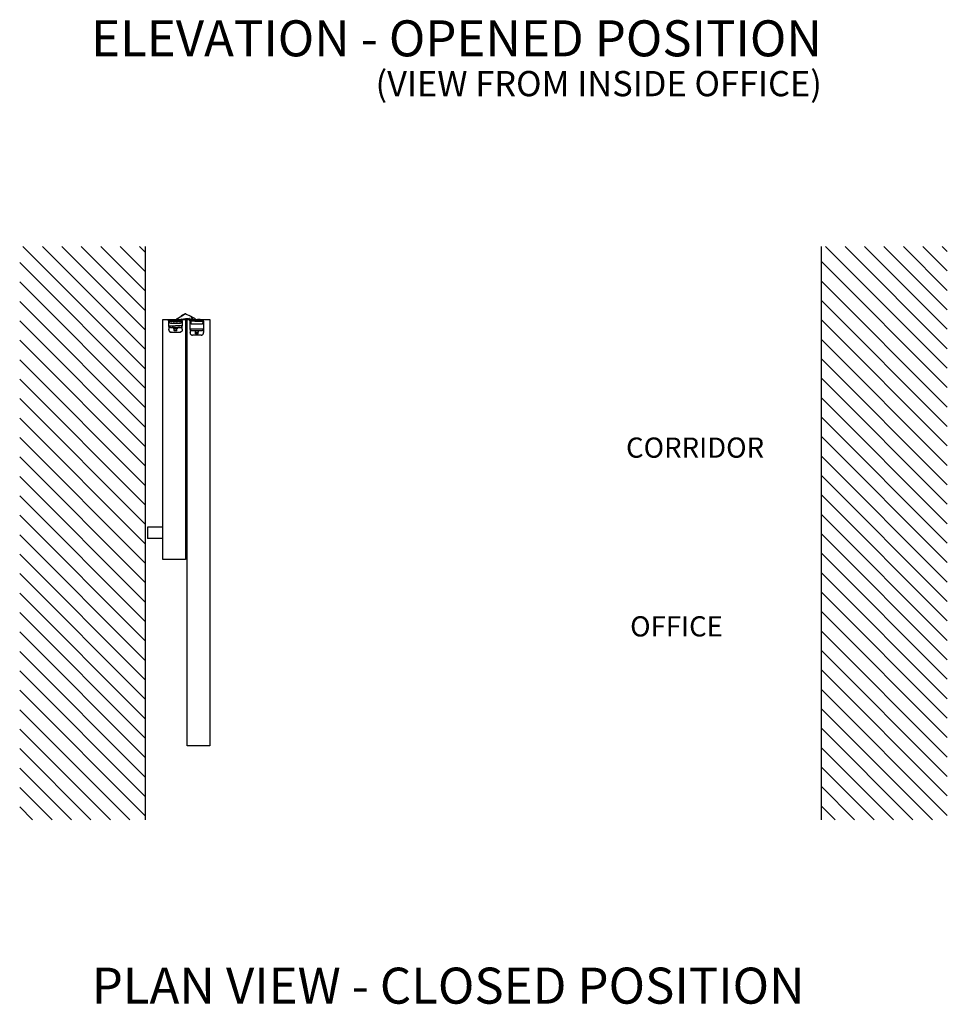
# Model space of a CAD drawing. Extents: x -25294 to 6301, y -27364 to 6675.
# Drawn here: x 2535 to 4168, y -6136 to -4404 of the extents above; entities that cross this region are included whole.
import ezdxf

# ---------------------------------------------------------------- set-up
doc = ezdxf.new("R2010")
doc.units = 0
doc.linetypes.add('SOLID', pattern=[0])
for name, color, linetype in [('c_black', 1, 'Continuous'), ('c_grey hard', 251, 'Continuous'), ('DIBUIX', 7, 'SOLID'), ('PORTA_TIPO_35MM_', 7, 'Continuous'), ('Text', 7, 'Continuous')]:
    doc.layers.add(name, color=color, linetype=linetype)
doc.styles.get("Standard").update_dxf_attribs({"font": 'arial.ttf'})

msp = doc.modelspace()

# ---------------------------------------------------------------- hatches: boundary and pattern name
at = {"layer": 'c_black'}
h = msp.add_hatch(dxfattribs=at)
h.set_pattern_fill('ANSI31', color=252, scale=7.620015, angle=90, style=0)
h.set_pattern_definition([(135, (-19211.453, -20754.902), (-17.107422, -17.107422), [])])
h.paths.add_polyline_path([(2535.4, -5811.9), (2757.1, -5811.9), (2757.1, -4802.8), (2535.4, -4802.8)])
h = msp.add_hatch(dxfattribs=at)
h.set_pattern_fill('ANSI31', color=252, scale=7.620015, angle=90, style=0)
h.set_pattern_definition([(135, (-16909.419, -20754.902), (-17.107422, -17.107422), [])])
h.paths.add_polyline_path([(3946.2, -5811.9), (4167.9, -5811.9), (4167.9, -4802.8), (3946.2, -4802.8)])

# ---------------------------------------------------------------- linework, layer by layer
at = {"color": 7, "linetype": 'Continuous'}
for p, q in [((2813.2, -4929.5), (2825.2, -4922.2)), ((2820.9, -4930.9), (2816.9, -4932.2)), ((2819.2, -4925.7), (2819, -4925.9)), ((2820.5, -4931.6), (2820.6, -4931.4)), ((2820.5, -4931.7), (2820.5, -4931.6)), ((2820.6, -4931.4), (2820.8, -4931.2)), ((2820.8, -4931.2), (2821, -4931)), ((2820.9, -4930.9), (2821.8, -4930.7)), ((2820.9, -4930.9), (2821.8, -4930.7)), ((2821, -4931), (2821.1, -4931)), ((2821.1, -4931), (2821.3, -4930.8)), ((2821.7, -4924), (2821.8, -4923.9)), ((2825.4, -4922.1), (2821.8, -4923.9)), ((2822, -4923.8), (2821.8, -4923.9)), ((2822, -4923.8), (2821.8, -4923.9)), ((2822.2, -4930.7), (2821.8, -4930.7)), ((2821.8, -4930.7), (2822.2, -4930.7)), ((2822.1, -4923.8), (2822, -4923.8)), ((2822, -4923.8), (2822, -4923.9)), ((2822.3, -4923.8), (2822.1, -4923.8)), ((2822.2, -4930.7), (2834.3, -4929.9)), ((2822.2, -4930.7), (2823.6, -4930.6)), ((2822.4, -4923.8), (2822.3, -4923.8)), ((2822.4, -4923.8), (2822.4, -4923.8)), ((2822.4, -4923.8), (2822.4, -4923.8)), ((2827.1, -4930.4), (2823.6, -4930.6)), ((2823.6, -4930.6), (2823.6, -4930.6)), ((2823.6, -4930.6), (2823.6, -4930.6)), ((2823.6, -4930.6), (2823.6, -4930.6)), ((2825.2, -4922.2), (2825.3, -4922.1)), ((2825.3, -4922.1), (2825.2, -4922.2)), ((2825.3, -4922.1), (2826.6, -4921.7)), ((2826.6, -4921.7), (2825.3, -4922.1)), ((2825.4, -4922), (2825.4, -4922.1)), ((2825.5, -4922), (2825.4, -4922.1)), ((2826.2, -4921.8), (2825.5, -4922)), ((2826, -4921.9), (2825.5, -4922)), ((2826.4, -4921.7), (2826.2, -4921.7)), ((2827.9, -4921.8), (2826.6, -4921.7)), ((2827.9, -4921.8), (2826.6, -4921.7)), ((2826.8, -4921.7), (2826.7, -4921.7)), ((2827.3, -4921.7), (2826.8, -4921.7)), ((2827.5, -4921.7), (2827.1, -4921.7)), ((2832.6, -4930), (2827.1, -4930.4)), ((2827.8, -4921.8), (2827.6, -4921.7)), ((2828.5, -4922), (2827.9, -4921.8)), ((2828.5, -4922), (2827.9, -4921.8)), ((2828.2, -4921.9), (2828.1, -4921.8)), ((2828.1, -4921.8), (2828.1, -4921.8)), ((2828.5, -4922), (2833.8, -4924.4)), ((2832.6, -4930), (2833.5, -4930)), ((2833.5, -4930), (2834.6, -4930.4)), ((2835.3, -4930.8), (2834.6, -4930.4)), ((2835.3, -4931.7), (2835.3, -4930.9)), ((2836.1, -4931.6), (2835.6, -4931.6)), ((2842.3, -4928.9), (2835.8, -4925.6)), ((2841.6, -4931.6), (2836.1, -4931.6)), ((2840, -4931), (2840.3, -4931.6)), ((2841.6, -4931.6), (2842.1, -4931.6)), ((2842.2, -4931.6), (2842.2, -4931.6)), ((2842.2, -4931.6), (2843.1, -4931.6)), ((2843.1, -4931.6), (2848.1, -4931.6)), ((2845, -4931), (2845.5, -4931.6)), ((2853.1, -4931.6), (2848.1, -4931.6)), ((2853.1, -4931.6), (2856.9, -4931.6)), ((2857.2, -4931.7), (2856.9, -4931.6)), ((2857.3, -4931.7), (2857.2, -4931.7)), ((2857.3, -4931.7), (2857.3, -4931.7)), ((2857.5, -4931.8), (2857.3, -4931.7))]:
    msp.add_line(p, q, dxfattribs=at)
at = {"color": 1, "linetype": 'Continuous'}
for p, q in [((2823.6, -4930.6), (2823.6, -4930.6)), ((2825.4, -4922.1), (2825.4, -4922.1))]:
    msp.add_line(p, q, dxfattribs=at)
at = {"color": 7, "linetype": 'Continuous'}
for centre, radius, start, end in [((2817.2, -4936.1), 7.8, 121.2282, 146.3265), ((2827.3, -4934.6), 12, 117.4014, 131.8566), ((2827, -4925.2), 3.5, 102.8249, 104.1652), ((2827, -4925.2), 3.5, 80.3245, 81.6648), ((2828.8, -4935.3), 12, 21.4014, 65.4014), ((2834.3, -4930.9), 1, 358.0014, 93.7014), ((2838.2, -4936.9), 9, 40.7553, 63.4014)]:
    msp.add_arc(centre, radius, start, end, dxfattribs=at)
at = {"layer": 'c_grey hard'}
for p, q in [((2797.6, -4932.9), (2797.6, -4933.1)), ((2797.6, -4932.9), (2797.7, -4932.9)), ((2797.6, -4934), (2797.6, -4933.1)), ((2797.6, -4933.1), (2797.6, -4933.2)), ((2797.6, -4933.1), (2797.6, -4933.3)), ((2797.6, -4933.1), (2797.6, -4933.1)), ((2797.6, -4934), (2797.6, -4933.2)), ((2797.6, -4933.2), (2797.6, -4933.2)), ((2797.6, -4933.3), (2797.6, -4933.7)), ((2797.6, -4933.8), (2797.6, -4933.7)), ((2797.6, -4933.8), (2797.6, -4934)), ((2797.6, -4934), (2797.6, -4934.1)), ((2797.6, -4934), (2797.7, -4934)), ((2797.6, -4934), (2797.6, -4934.1)), ((2797.6, -4934), (2797.6, -4935)), ((2797.6, -4935), (2797.7, -4935)), ((2803.9, -4935), (2797.6, -4935)), ((2797.7, -4932.9), (2797.7, -4932.9)), ((2797.7, -4934), (2797.9, -4934)), ((2797.7, -4934), (2797.7, -4934)), ((2797.7, -4934), (2797.7, -4934)), ((2797.7, -4935), (2797.7, -4935.1)), ((2797.7, -4935), (2797.7, -4935)), ((2797.7, -4935), (2797.7, -4935)), ((2797.7, -4935), (2797.7, -4935)), ((2797.7, -4935), (2797.7, -4935)), ((2797.7, -4935), (2797.7, -4935.1)), ((2797.7, -4935.1), (2797.8, -4935.1)), ((2797.7, -4935.1), (2797.8, -4935.1)), ((2797.8, -4935.1), (2797.8, -4935.2)), ((2797.8, -4935.1), (2797.8, -4935.1)), ((2797.8, -4935.1), (2797.8, -4935.1)), ((2797.8, -4935.1), (2797.8, -4935.1)), ((2797.8, -4935.1), (2797.8, -4935.2)), ((2797.8, -4935.1), (2797.8, -4935.1)), ((2797.8, -4935.2), (2797.8, -4935.2)), ((2797.8, -4935.2), (2797.8, -4935.2)), ((2797.8, -4935.2), (2797.8, -4935.2)), ((2797.8, -4935.2), (2797.8, -4935.2)), ((2797.8, -4942.6), (2797.8, -4935.2)), ((2797.9, -4934), (2805.5, -4934)), ((2798.2, -4932.5), (2821, -4932.5)), ((2798.2, -4932.5), (2799.6, -4932.5)), ((2798.2, -4935), (2798.5, -4935.3)), ((2798.3, -4937.1), (2798.7, -4936.6)), ((2798.6, -4937.3), (2798.3, -4937.1)), ((2798.5, -4935.3), (2798.7, -4935.5)), ((2798.6, -4937.3), (2799, -4936.9)), ((2798.7, -4935.5), (2798.8, -4935.7)), ((2798.8, -4936.4), (2798.7, -4936.6)), ((2798.9, -4935.2), (2798.8, -4935)), ((2798.8, -4935.7), (2798.8, -4935.8)), ((2798.8, -4935.8), (2798.9, -4935.9)), ((2798.9, -4936.2), (2798.8, -4936.3)), ((2798.8, -4936.3), (2798.8, -4936.4)), ((2798.8, -4936.4), (2798.8, -4936.4)), ((2798.9, -4935.2), (2798.9, -4935.2)), ((2798.9, -4935.2), (2798.9, -4935.9)), ((2798.9, -4935.9), (2798.9, -4936.2)), ((2799.1, -4936.7), (2799, -4936.9)), ((2799.6, -4932.5), (2800.3, -4932.5)), ((2799.6, -4932.5), (2799.6, -4932.5)), ((2799.6, -4932.5), (2799.6, -4932.5)), ((2799.6, -4932.5), (2799.6, -4932.5)), ((2799.7, -4932.5), (2799.7, -4932.5)), ((2799.7, -4932.5), (2802, -4932.5)), ((2799.9, -4932.5), (2800, -4932.4)), ((2799.9, -4932.5), (2799.9, -4932.5)), ((2799.9, -4932.5), (2799.9, -4932.5)), ((2800, -4932.4), (2800, -4932.4)), ((2800, -4932.4), (2800, -4932.4)), ((2800.1, -4932.3), (2800.1, -4932.3)), ((2800.2, -4932.3), (2800.1, -4932.3)), ((2800.1, -4932.3), (2800.1, -4932.3)), ((2800.2, -4932.3), (2800.2, -4932.3)), ((2800.2, -4932.3), (2800.2, -4932.3)), ((2800.3, -4932.3), (2800.2, -4932.3)), ((2800.4, -4932.2), (2800.3, -4932.2)), ((2800.3, -4932.5), (2800.3, -4932.5)), ((2800.3, -4932.5), (2802.4, -4932.5)), ((2802, -4932.2), (2800.4, -4932.2)), ((2802, -4932.5), (2802, -4932.2)), ((2806.1, -4932.2), (2802, -4932.2)), ((2802, -4932.5), (2802, -4932.5)), ((2802, -4932.5), (2802.1, -4932.5)), ((2802, -4932.5), (2802, -4932.5)), ((2802.1, -4932.5), (2802.1, -4932.5)), ((2802.1, -4932.5), (2802.4, -4932.5)), ((2802.4, -4932.5), (2802.4, -4932.5)), ((2802.4, -4932.5), (2802.4, -4932.5)), ((2804.6, -4935), (2803.9, -4935)), ((2804.5, -4935), (2804.6, -4935)), ((2804.6, -4935), (2804.5, -4935)), ((2804.6, -4935), (2804.6, -4935)), ((2804.6, -4935), (2804.6, -4935)), ((2806.2, -4935), (2804.6, -4935)), ((2804.6, -4935), (2804.6, -4935)), ((2805.5, -4935), (2804.6, -4935)), ((2805.5, -4934), (2806.2, -4934)), ((2806.1, -4932.2), (2811.1, -4932.2)), ((2806.1, -4932.5), (2806.1, -4932.2)), ((2806.1, -4932.5), (2806.1, -4932.5)), ((2806.2, -4934), (2806.1, -4934)), ((2806.2, -4934), (2806.1, -4934)), ((2806.2, -4934), (2806.2, -4934)), ((2806.3, -4934), (2806.2, -4934)), ((2806.2, -4934), (2806.2, -4934)), ((2806.3, -4934), (2806.2, -4934)), ((2806.3, -4935), (2806.2, -4935)), ((2806.3, -4934), (2806.3, -4935)), ((2806.3, -4934), (2806.9, -4934)), ((2806.3, -4935), (2806.6, -4935)), ((2806.6, -4935), (2806.8, -4935)), ((2807.7, -4935), (2806.8, -4935)), ((2806.8, -4935), (2806.9, -4935)), ((2806.8, -4935), (2806.8, -4935)), ((2806.9, -4934), (2807.6, -4934)), ((2806.9, -4935), (2807.7, -4935)), ((2807.6, -4934), (2807.8, -4934)), ((2807.7, -4935), (2808.8, -4935)), ((2807.7, -4935), (2808.8, -4935)), ((2807.8, -4934), (2808.1, -4934)), ((2808.1, -4934), (2808.8, -4934)), ((2808.8, -4934), (2809.6, -4934)), ((2809.6, -4935), (2808.8, -4935)), ((2808.8, -4935), (2809.6, -4935)), ((2810.2, -4934), (2809.6, -4934)), ((2809.6, -4935), (2809.9, -4935)), ((2809.9, -4935), (2809.6, -4935)), ((2811, -4935), (2809.9, -4935)), ((2811, -4935), (2809.9, -4935)), ((2810.2, -4934), (2810.3, -4934)), ((2810.2, -4934), (2810.2, -4934)), ((2810.3, -4934), (2810.2, -4934)), ((2810.3, -4934), (2810.3, -4934)), ((2811, -4934), (2810.3, -4934)), ((2810.7, -4931.8), (2810.5, -4932.2)), ((2812.1, -4934), (2811, -4934)), ((2811, -4935), (2811.6, -4935)), ((2811.6, -4935), (2811, -4935)), ((2811.1, -4932.5), (2811.1, -4932.2)), ((2814.2, -4932.2), (2811.1, -4932.2)), ((2811.1, -4932.5), (2811.1, -4932.5)), ((2812.2, -4935), (2811.6, -4935)), ((2812.3, -4934), (2812.1, -4934)), ((2812.3, -4935), (2812.2, -4935)), ((2812.3, -4934), (2812.7, -4934)), ((2812.3, -4935), (2812.7, -4935)), ((2812.4, -4935), (2812.3, -4935)), ((2812.4, -4935), (2812.4, -4935)), ((2812.4, -4935), (2812.4, -4935)), ((2812.7, -4935), (2812.4, -4935)), ((2812.7, -4934), (2821.1, -4934)), ((2813, -4935), (2812.7, -4935)), ((2813, -4935), (2813, -4934)), ((2813.1, -4935), (2813, -4935)), ((2813.1, -4935), (2813, -4935)), ((2813.2, -4935), (2813.1, -4935)), ((2814.6, -4935), (2813.1, -4935)), ((2813.5, -4935), (2813.2, -4935)), ((2813.9, -4935), (2813.5, -4935)), ((2813.9, -4935), (2813.5, -4935)), ((2814.3, -4935), (2813.9, -4935)), ((2814.3, -4935), (2813.9, -4935)), ((2815.4, -4932.2), (2814.2, -4932.2)), ((2814.3, -4935), (2814.6, -4935)), ((2814.3, -4935), (2814.3, -4935)), ((2814.6, -4935), (2814.3, -4935)), ((2814.6, -4932.5), (2814.6, -4932.5)), ((2814.6, -4935), (2814.6, -4935)), ((2815.4, -4935), (2814.6, -4935)), ((2814.8, -4932.5), (2814.7, -4932.5)), ((2815.4, -4932.2), (2815.4, -4932.2)), ((2815.4, -4932.2), (2819.6, -4932.2)), ((2815.4, -4932.5), (2819.6, -4932.5)), ((2821.6, -4935), (2815.4, -4935)), ((2818.2, -4932.2), (2818.5, -4932.1)), ((2819.6, -4932.2), (2819.2, -4932.1)), ((2819.8, -4932.2), (2819.6, -4932.2)), ((2819.8, -4932.3), (2819.8, -4932.2)), ((2820, -4932.3), (2819.8, -4932.3)), ((2820.1, -4932.4), (2820, -4932.3)), ((2820.3, -4932.5), (2820.1, -4932.4)), ((2820.3, -4936.9), (2820.2, -4936.7)), ((2820.4, -4932.5), (2820.3, -4932.5)), ((2820.3, -4935.2), (2820.3, -4935.9)), ((2820.3, -4936.9), (2820.7, -4937.3)), ((2820.4, -4932.3), (2820.5, -4931.7)), ((2820.4, -4932.3), (2820.4, -4932.2)), ((2820.4, -4932.5), (2820.4, -4932.3)), ((2820.4, -4932.5), (2821, -4932.5)), ((2820.4, -4932.5), (2820.4, -4932.5)), ((2820.4, -4935.2), (2820.5, -4935)), ((2820.4, -4935.1), (2820.4, -4935.1)), ((2820.5, -4935.8), (2820.4, -4935.9)), ((2820.4, -4935.9), (2820.4, -4936.2)), ((2820.4, -4936.2), (2820.5, -4936.3)), ((2820.5, -4935.1), (2820.5, -4935.1)), ((2820.6, -4935.5), (2820.5, -4935.7)), ((2820.5, -4935.7), (2820.5, -4935.8)), ((2820.5, -4936.3), (2820.5, -4936.4)), ((2820.5, -4936.4), (2820.6, -4936.6)), ((2820.5, -4936.4), (2820.5, -4936.4)), ((2820.8, -4935.3), (2820.6, -4935.5)), ((2820.6, -4936.6), (2821, -4937.1)), ((2820.7, -4937.3), (2821, -4937.1)), ((2821.1, -4935), (2820.8, -4935.3)), ((2821.1, -4934), (2821.2, -4934)), ((2821.3, -4934), (2821.2, -4934)), ((2821.3, -4934), (2821.6, -4934)), ((2821.3, -4934), (2821.3, -4934)), ((2821.4, -4935.2), (2821.4, -4935.2)), ((2821.4, -4935.2), (2821.4, -4942.6)), ((2821.5, -4935.1), (2821.6, -4935.1)), ((2821.5, -4935.1), (2821.5, -4935.1)), ((2821.5, -4935.1), (2821.5, -4935.1)), ((2821.5, -4935.2), (2821.5, -4935.1)), ((2821.5, -4935.1), (2821.5, -4935.1)), ((2821.5, -4935.1), (2821.5, -4935.1)), ((2821.5, -4935.1), (2821.5, -4935.1)), ((2821.5, -4935.1), (2821.5, -4935.1)), ((2821.6, -4935.1), (2821.5, -4935.1)), ((2821.5, -4935.2), (2821.5, -4935.2)), ((2821.4, -4935.2), (2821.5, -4935.2)), ((2821.5, -4935.2), (2821.4, -4935.2)), ((2821.6, -4933.1), (2821.6, -4932.5)), ((2821.6, -4934), (2821.6, -4933.1)), ((2821.6, -4934), (2821.6, -4933.2)), ((2821.6, -4934), (2821.6, -4934)), ((2821.6, -4934), (2821.6, -4934)), ((2821.6, -4934), (2821.6, -4934.1)), ((2821.6, -4934), (2821.6, -4935)), ((2821.6, -4934), (2821.6, -4934)), ((2821.6, -4934), (2821.6, -4934)), ((2821.6, -4934.1), (2821.6, -4934.2)), ((2821.6, -4934.2), (2821.6, -4935)), ((2821.6, -4935), (2821.6, -4935)), ((2821.6, -4935), (2821.6, -4935)), ((2821.6, -4935.1), (2821.6, -4935)), ((2821.6, -4935), (2821.6, -4935)), ((2821.6, -4935), (2821.6, -4935)), ((2821.6, -4935.1), (2821.6, -4935.1)), ((2821.6, -4935.1), (2821.6, -4935.1)), ((2821.6, -4935.1), (2821.6, -4935.1)), ((2821.6, -4935.1), (2821.6, -4935.1)), ((2835.1, -4932.1), (2835.1, -4931.6)), ((2835.1, -4932.1), (2835.1, -4932.7)), ((2835.1, -4933.6), (2835.1, -4932.7)), ((2859.1, -4933.6), (2835.1, -4933.6)), ((2835.1, -4933.6), (2835.1, -4934.6)), ((2835.1, -4934.6), (2835.2, -4934.6)), ((2843.7, -4934.6), (2835.1, -4934.6)), ((2835.1, -4934.6), (2835.1, -4939.6)), ((2835.2, -4934.6), (2835.2, -4934.7)), ((2835.2, -4934.7), (2835.3, -4934.7)), ((2835.3, -4934.7), (2835.3, -4934.8)), ((2835.3, -4934.7), (2835.3, -4934.7)), ((2835.3, -4934.8), (2835.3, -4934.8)), ((2835.3, -4941.1), (2835.3, -4934.8)), ((2858.5, -4932.1), (2835.7, -4932.1)), ((2835.7, -4934.6), (2835.9, -4934.9)), ((2835.7, -4936.7), (2836.2, -4936.2)), ((2836, -4936.9), (2835.7, -4936.7)), ((2835.9, -4934.9), (2836.1, -4935.1)), ((2836, -4936.9), (2836.3, -4936.6)), ((2836.1, -4935.1), (2836.3, -4935.3)), ((2836.4, -4934.8), (2836.2, -4934.6)), ((2836.3, -4936), (2836.2, -4936.2)), ((2836.3, -4935.3), (2836.3, -4935.5)), ((2836.3, -4935.3), (2836.3, -4935.3)), ((2836.3, -4935.5), (2836.3, -4935.8)), ((2836.3, -4935.8), (2836.3, -4935.9)), ((2836.3, -4935.9), (2836.3, -4936)), ((2836.3, -4936), (2836.3, -4936)), ((2836.3, -4936.6), (2836.4, -4936.5)), ((2836.4, -4934.8), (2836.4, -4934.8)), ((2836.4, -4934.8), (2836.4, -4937.5)), ((2836.4, -4937.7), (2836.4, -4937.8)), ((2843.7, -4934.6), (2843.7, -4933.6)), ((2843.7, -4934.6), (2850.5, -4934.6)), ((2848.1, -4931.6), (2848.1, -4932.1)), ((2850.5, -4934.6), (2850.5, -4933.6)), ((2850.5, -4934.6), (2859.1, -4934.6)), ((2853.1, -4931.6), (2853.1, -4932.1)), ((2857.6, -4931.9), (2857.5, -4931.8)), ((2857.7, -4932.1), (2857.6, -4931.9)), ((2857.7, -4932.1), (2857.6, -4931.9)), ((2857.8, -4932.1), (2857.7, -4932.1)), ((2857.8, -4934.8), (2857.9, -4934.6)), ((2857.8, -4934.8), (2857.8, -4937.5)), ((2857.8, -4936.5), (2857.9, -4936.6)), ((2857.8, -4937.8), (2857.8, -4937.7)), ((2857.9, -4934.6), (2857.9, -4934.6)), ((2858, -4934.6), (2857.9, -4934.7)), ((2857.9, -4934.7), (2857.9, -4934.7)), ((2858.1, -4935.1), (2857.9, -4935.3)), ((2857.9, -4935.3), (2857.9, -4935.5)), ((2857.9, -4935.3), (2857.9, -4935.3)), ((2857.9, -4935.5), (2857.9, -4935.8)), ((2857.9, -4935.8), (2857.9, -4935.9)), ((2857.9, -4935.9), (2857.9, -4936)), ((2857.9, -4936), (2858, -4936.2)), ((2857.9, -4936), (2857.9, -4936)), ((2857.9, -4936.6), (2858.2, -4936.9)), ((2858, -4936.2), (2858.5, -4936.7)), ((2858.3, -4934.9), (2858.1, -4935.1)), ((2858.2, -4936.9), (2858.5, -4936.7)), ((2858.5, -4934.6), (2858.3, -4934.9)), ((2858.9, -4934.8), (2858.9, -4948.4)), ((2859, -4932.5), (2859.1, -4932.5)), ((2859.1, -4932.5), (2859.1, -4932.5)), ((2859.1, -4932.5), (2859.1, -4932.5)), ((2859.1, -4932.7), (2859.1, -4932.5)), ((2859.1, -4933.6), (2859.1, -4932.7)), ((2859.1, -4932.7), (2859.1, -4932.7)), ((2859.1, -4933.6), (2859.1, -4933.7)), ((2859.1, -4934.6), (2859.1, -4933.6)), ((2797.8, -4942.6), (2797.9, -4942.6)), ((2797.9, -4943), (2797.8, -4942.6)), ((2797.8, -4942.6), (2797.8, -4948.5)), ((2797.8, -4949.7), (2797.8, -4948.5)), ((2797.8, -4949.7), (2797.9, -4950.5)), ((2797.9, -4942.5), (2797.9, -4942.5)), ((2797.9, -4942.6), (2797.9, -4942.5)), ((2797.9, -4942.5), (2809.6, -4942.5)), ((2797.9, -4942.8), (2797.9, -4942.5)), ((2797.9, -4942.6), (2797.9, -4942.6)), ((2797.9, -4943), (2797.9, -4942.8)), ((2797.9, -4943.1), (2797.9, -4943)), ((2797.9, -4943), (2797.9, -4943)), ((2797.9, -4943.1), (2797.9, -4943)), ((2798, -4943.4), (2797.9, -4943.1)), ((2798, -4943.5), (2797.9, -4943.1)), ((2797.9, -4950.5), (2798, -4950.6)), ((2797.9, -4950.5), (2797.9, -4950.5)), ((2798, -4943.4), (2798, -4943.4)), ((2798.1, -4943.6), (2798, -4943.4)), ((2798, -4943.6), (2798, -4943.5)), ((2798.1, -4943.7), (2798, -4943.6)), ((2798, -4950.6), (2798.2, -4951.3)), ((2798.3, -4944), (2798.1, -4943.6)), ((2798.3, -4944.1), (2798.1, -4943.7)), ((2798.2, -4951.3), (2798.2, -4951.5)), ((2798.2, -4951.3), (2798.2, -4951.3)), ((2798.2, -4951.5), (2798.5, -4952)), ((2798.3, -4944.1), (2798.3, -4944)), ((2798.4, -4944.2), (2798.3, -4944.1)), ((2798.3, -4944.2), (2798.3, -4944.1)), ((2798.3, -4944.2), (2798.3, -4944.2)), ((2798.7, -4944.6), (2798.3, -4944.2)), ((2798.6, -4944.5), (2798.4, -4944.2)), ((2798.5, -4952), (2798.6, -4952)), ((2798.8, -4944.7), (2798.6, -4944.5)), ((2798.6, -4952), (2798.7, -4952.3)), ((2798.7, -4944.7), (2798.7, -4944.6)), ((2799.1, -4945), (2798.7, -4944.7)), ((2798.7, -4952.3), (2799, -4952.6)), ((2799, -4944.9), (2798.8, -4944.7)), ((2799.2, -4945.1), (2799, -4944.9)), ((2799, -4952.6), (2799.1, -4952.6)), ((2799.2, -4945.1), (2799.1, -4945)), ((2799.1, -4952.6), (2799.7, -4953.1)), ((2799.3, -4945.1), (2799.2, -4945.1)), ((2799.3, -4945.1), (2799.2, -4945.1)), ((2799.6, -4945.2), (2799.3, -4945.1)), ((2799.7, -4945.3), (2799.3, -4945.1)), ((2799.8, -4945.3), (2799.6, -4945.2)), ((2799.7, -4945.4), (2799.7, -4945.3)), ((2800, -4945.4), (2799.7, -4945.4)), ((2799.7, -4953.1), (2799.8, -4953.2)), ((2799.7, -4953.1), (2799.7, -4953.1)), ((2800, -4945.4), (2799.8, -4945.3)), ((2799.8, -4953.2), (2800.3, -4953.4)), ((2800.1, -4945.4), (2800, -4945.4)), ((2800.2, -4945.5), (2800, -4945.4)), ((2800.3, -4945.5), (2800.1, -4945.4)), ((2800.3, -4945.5), (2800.2, -4945.5)), ((2800.4, -4945.5), (2800.3, -4945.5)), ((2800.4, -4945.5), (2800.3, -4945.5)), ((2800.3, -4953.4), (2800.5, -4953.5)), ((2800.7, -4945.5), (2800.4, -4945.5)), ((2800.8, -4945.6), (2800.4, -4945.5)), ((2800.5, -4953.5), (2800.6, -4953.5)), ((2800.7, -4937.7), (2800.6, -4937.7)), ((2800.6, -4953.5), (2801, -4953.7)), ((2800.7, -4937.7), (2800.7, -4937.7)), ((2800.7, -4937.7), (2800.8, -4937.7)), ((2800.7, -4937.7), (2800.7, -4937.7)), ((2800.7, -4937.7), (2800.7, -4937.7)), ((2800.7, -4937.7), (2800.8, -4937.8)), ((2800.7, -4937.7), (2800.8, -4937.7)), ((2800.9, -4945.5), (2800.7, -4945.5)), ((2800.8, -4937.7), (2801.5, -4937.7)), ((2800.8, -4937.7), (2801.5, -4937.7)), ((2800.8, -4945.6), (2800.9, -4945.5)), ((2800.9, -4945.5), (2800.9, -4945.5)), ((2800.9, -4945.5), (2802.3, -4945.5)), ((2801.2, -4953.7), (2801, -4953.7)), ((2801, -4953.7), (2801.2, -4953.7)), ((2801, -4953.7), (2801, -4953.7)), ((2801.2, -4953.7), (2801.2, -4953.7)), ((2801.2, -4953.7), (2801.2, -4953.7)), ((2801.2, -4953.7), (2801.2, -4953.7)), ((2801.2, -4953.7), (2801.2, -4953.7)), ((2801.3, -4953.7), (2801.2, -4953.7)), ((2801.2, -4953.7), (2801.2, -4953.7)), ((2801.2, -4953.7), (2801.2, -4953.7)), ((2801.2, -4953.7), (2801.2, -4953.7)), ((2801.2, -4953.7), (2801.3, -4953.7)), ((2801.3, -4953.7), (2801.3, -4953.7)), ((2801.3, -4953.7), (2801.3, -4953.7)), ((2801.3, -4953.7), (2801.3, -4953.7)), ((2801.3, -4953.7), (2801.3, -4953.7)), ((2801.5, -4953.7), (2801.3, -4953.7)), ((2801.3, -4953.7), (2801.4, -4953.7)), ((2801.3, -4953.7), (2801.3, -4953.7)), ((2801.3, -4953.7), (2801.3, -4953.7)), ((2801.4, -4953.7), (2801.5, -4953.7)), ((2801.5, -4937.7), (2801.9, -4937.7)), ((2801.5, -4953.7), (2801.5, -4953.7)), ((2801.6, -4953.7), (2801.5, -4953.7)), ((2801.5, -4953.7), (2801.6, -4953.7)), ((2801.5, -4953.7), (2801.5, -4953.7)), ((2801.6, -4953.7), (2801.6, -4953.7)), ((2801.7, -4953.7), (2801.6, -4953.7)), ((2801.6, -4953.7), (2801.7, -4953.7)), ((2801.6, -4953.7), (2801.6, -4953.7)), ((2801.6, -4953.7), (2801.6, -4953.7)), ((2801.6, -4953.7), (2801.6, -4953.7)), ((2801.7, -4953.7), (2801.7, -4953.7)), ((2801.7, -4953.7), (2801.7, -4953.7)), ((2801.8, -4953.7), (2801.7, -4953.7)), ((2801.7, -4953.7), (2801.8, -4953.7)), ((2801.7, -4953.7), (2801.7, -4953.7)), ((2801.7, -4953.7), (2801.7, -4953.7)), ((2801.7, -4953.7), (2801.7, -4953.7)), ((2801.7, -4953.7), (2801.7, -4953.7)), ((2801.7, -4953.7), (2801.7, -4953.7)), ((2801.8, -4953.7), (2801.8, -4953.7)), ((2801.8, -4953.7), (2801.8, -4953.7)), ((2801.8, -4953.7), (2801.8, -4953.7)), ((2801.8, -4953.7), (2801.8, -4953.7)), ((2801.8, -4953.7), (2801.8, -4953.7)), ((2802.2, -4953.7), (2801.8, -4953.7)), ((2801.8, -4953.7), (2817.4, -4953.7)), ((2803, -4937.7), (2801.9, -4937.7)), ((2801.9, -4937.7), (2803, -4937.7)), ((2802.3, -4945.5), (2803.6, -4945.5)), ((2802.3, -4945.5), (2803.6, -4945.5)), ((2803, -4937.7), (2804.4, -4937.7)), ((2805.2, -4945.5), (2803.6, -4945.5)), ((2803.6, -4945.5), (2805.2, -4945.5)), ((2804.4, -4937.7), (2805.2, -4937.7)), ((2804.4, -4937.7), (2805.2, -4937.7)), ((2805.2, -4937.7), (2806, -4937.7)), ((2805.2, -4937.7), (2806, -4937.7)), ((2805.2, -4945.5), (2806.2, -4945.5)), ((2805.2, -4945.5), (2806.2, -4945.5)), ((2805.5, -4937.7), (2806.8, -4937.7)), ((2806.9, -4937.7), (2806, -4937.7)), ((2806, -4937.7), (2806.9, -4937.7)), ((2807.1, -4945.5), (2806.2, -4945.5)), ((2806.2, -4945.5), (2807.1, -4945.5)), ((2806.5, -4945.5), (2806.5, -4945.6)), ((2806.5, -4945.6), (2806.6, -4945.6)), ((2806.6, -4945.6), (2806.6, -4945.7)), ((2806.6, -4945.6), (2806.6, -4945.6)), ((2806.6, -4945.6), (2806.6, -4945.6)), ((2806.6, -4945.7), (2806.6, -4945.7)), ((2806.6, -4945.7), (2806.6, -4945.7)), ((2806.6, -4948), (2806.6, -4945.7)), ((2812.6, -4948), (2806.6, -4948)), ((2806.9, -4937.7), (2812.4, -4937.7)), ((2807.1, -4945.5), (2812.2, -4945.5)), ((2807.1, -4951), (2807.1, -4948)), ((2807.6, -4951.5), (2807.1, -4951)), ((2812.1, -4951), (2807.1, -4951)), ((2810.4, -4951.5), (2807.6, -4951.5)), ((2821.4, -4942.5), (2809.6, -4942.5)), ((2811.6, -4951.5), (2810.4, -4951.5)), ((2812.5, -4937.7), (2811.1, -4937.7)), ((2812.1, -4951), (2811.6, -4951.5)), ((2812.1, -4951), (2812.1, -4948)), ((2812.2, -4945.5), (2813.1, -4945.5)), ((2812.2, -4945.5), (2813.1, -4945.5)), ((2812.4, -4937.7), (2813.3, -4937.7)), ((2812.4, -4937.7), (2813.3, -4937.7)), ((2812.7, -4945.7), (2812.6, -4945.7)), ((2812.6, -4945.7), (2812.6, -4948)), ((2812.7, -4945.6), (2812.7, -4945.7)), ((2812.7, -4945.6), (2812.7, -4945.6)), ((2812.7, -4945.6), (2812.7, -4945.6)), ((2812.8, -4945.6), (2812.7, -4945.6)), ((2812.7, -4945.7), (2812.7, -4945.7)), ((2812.8, -4945.5), (2812.8, -4945.6)), ((2812.8, -4945.5), (2812.8, -4945.5)), ((2813.1, -4945.5), (2814, -4945.5)), ((2813.1, -4945.5), (2814, -4945.5)), ((2814.1, -4937.7), (2813.3, -4937.7)), ((2813.3, -4937.7), (2814.1, -4937.7)), ((2814.9, -4945.5), (2814, -4945.5)), ((2814, -4945.5), (2814.9, -4945.5)), ((2814.1, -4937.7), (2814.9, -4937.7)), ((2814.1, -4937.7), (2814.9, -4937.7)), ((2814.9, -4937.7), (2816.3, -4937.7)), ((2815.7, -4945.5), (2814.9, -4945.5)), ((2814.9, -4945.5), (2815.7, -4945.5)), ((2817, -4945.5), (2815.7, -4945.5)), ((2815.7, -4945.5), (2817, -4945.5)), ((2817.4, -4937.7), (2816.3, -4937.7)), ((2816.3, -4937.7), (2817.4, -4937.7)), ((2817, -4945.5), (2818.4, -4945.5)), ((2817.4, -4937.7), (2817.8, -4937.7)), ((2817.4, -4953.7), (2817.5, -4953.7)), ((2817.4, -4953.7), (2817.4, -4953.7)), ((2817.5, -4953.7), (2817.6, -4953.7)), ((2817.5, -4953.7), (2817.5, -4953.7)), ((2817.6, -4953.7), (2817.7, -4953.7)), ((2817.6, -4953.7), (2817.6, -4953.7)), ((2817.6, -4953.7), (2817.6, -4953.7)), ((2817.7, -4953.7), (2817.6, -4953.7)), ((2817.7, -4953.7), (2817.8, -4953.7)), ((2817.7, -4953.7), (2817.7, -4953.7)), ((2817.7, -4953.7), (2817.7, -4953.7)), ((2817.8, -4953.7), (2817.7, -4953.7)), ((2818.1, -4937.7), (2817.8, -4937.7)), ((2817.8, -4937.7), (2818.5, -4937.7)), ((2817.8, -4953.7), (2817.9, -4953.7)), ((2817.8, -4953.7), (2817.8, -4953.7)), ((2817.8, -4953.7), (2817.8, -4953.7)), ((2817.8, -4953.7), (2817.8, -4953.7)), ((2817.9, -4953.7), (2817.8, -4953.7)), ((2817.9, -4953.7), (2818.1, -4953.7)), ((2817.9, -4953.7), (2817.9, -4953.7)), ((2818, -4953.7), (2817.9, -4953.7)), ((2818.1, -4953.7), (2818, -4953.7)), ((2818, -4953.7), (2818, -4953.7)), ((2818.4, -4937.7), (2818.1, -4937.7)), ((2818.1, -4953.7), (2818.1, -4953.7)), ((2818.1, -4953.7), (2818.1, -4953.7)), ((2818.1, -4953.7), (2818.2, -4953.7)), ((2818.1, -4953.7), (2818.1, -4953.7)), ((2818.1, -4953.7), (2818.1, -4953.7)), ((2818.2, -4953.7), (2818.1, -4953.7)), ((2818.1, -4953.7), (2818.1, -4953.7)), ((2818.2, -4953.7), (2818.3, -4953.7)), ((2818.3, -4953.7), (2818.2, -4953.7)), ((2818.3, -4953.7), (2818.6, -4953.6)), ((2818.3, -4953.7), (2818.3, -4953.7)), ((2818.3, -4953.7), (2818.3, -4953.7)), ((2818.6, -4953.6), (2818.3, -4953.7)), ((2818.5, -4937.7), (2818.4, -4937.7)), ((2818.4, -4945.5), (2818.4, -4945.5)), ((2818.4, -4945.6), (2818.4, -4945.5)), ((2818.4, -4945.6), (2818.9, -4945.5)), ((2818.4, -4945.5), (2818.6, -4945.5)), ((2818.5, -4937.7), (2818.5, -4937.7)), ((2818.5, -4937.7), (2818.5, -4937.8)), ((2818.6, -4937.7), (2818.7, -4937.7)), ((2818.6, -4937.7), (2818.6, -4937.7)), ((2818.6, -4945.5), (2818.9, -4945.5)), ((2818.7, -4953.5), (2818.6, -4953.6)), ((2818.8, -4953.5), (2818.7, -4953.5)), ((2819, -4953.4), (2818.8, -4953.5)), ((2818.9, -4945.5), (2819, -4945.5)), ((2818.9, -4945.5), (2819, -4945.5)), ((2819, -4945.5), (2819.2, -4945.4)), ((2819, -4945.5), (2819.1, -4945.5)), ((2819.5, -4953.2), (2819, -4953.4)), ((2819.1, -4945.5), (2819.3, -4945.4)), ((2819.2, -4945.4), (2819.3, -4945.4)), ((2819.3, -4945.4), (2819.5, -4945.3)), ((2819.3, -4945.4), (2819.6, -4945.4)), ((2819.5, -4945.3), (2819.7, -4945.2)), ((2819.6, -4953.1), (2819.5, -4953.2)), ((2819.6, -4945.3), (2820, -4945.1)), ((2819.6, -4945.4), (2819.6, -4945.3)), ((2820.2, -4952.6), (2819.6, -4953.1)), ((2819.6, -4953.1), (2819.6, -4953.1)), ((2819.7, -4945.2), (2820, -4945.1)), ((2820, -4945.1), (2820.1, -4945.1)), ((2820, -4945.1), (2820.1, -4945.1)), ((2820.1, -4945.1), (2820.3, -4944.9)), ((2820.1, -4945.1), (2820.2, -4945)), ((2820.2, -4945), (2820.6, -4944.7)), ((2820.3, -4952.6), (2820.2, -4952.6)), ((2820.3, -4944.9), (2820.5, -4944.7)), ((2820.6, -4952.3), (2820.3, -4952.6)), ((2820.5, -4944.7), (2820.7, -4944.5)), ((2820.6, -4944.6), (2821, -4944.2)), ((2820.6, -4944.7), (2820.6, -4944.6)), ((2820.7, -4952), (2820.6, -4952.3)), ((2820.7, -4944.5), (2820.9, -4944.2)), ((2820.8, -4952), (2820.7, -4952)), ((2821.1, -4951.5), (2820.8, -4952)), ((2820.9, -4944.2), (2821, -4944.1)), ((2821, -4944), (2821.2, -4943.6)), ((2821, -4944.1), (2821.2, -4943.7)), ((2821, -4944.1), (2821, -4944)), ((2821, -4944.2), (2821, -4944.1)), ((2821, -4944.2), (2821, -4944.2)), ((2821.3, -4950.6), (2821.1, -4951.3)), ((2821.1, -4951.3), (2821.1, -4951.5)), ((2821.1, -4951.3), (2821.1, -4951.3)), ((2821.2, -4943.6), (2821.3, -4943.4)), ((2821.2, -4943.7), (2821.3, -4943.6)), ((2821.3, -4943.5), (2821.4, -4943.1)), ((2821.3, -4943.4), (2821.4, -4943.1)), ((2821.3, -4943.4), (2821.3, -4943.4)), ((2821.3, -4943.6), (2821.3, -4943.5)), ((2821.4, -4950.5), (2821.3, -4950.6)), ((2821.4, -4942.4), (2821.4, -4941.7)), ((2821.4, -4942.6), (2821.4, -4942.4)), ((2821.4, -4942.6), (2821.4, -4942.5)), ((2821.4, -4942.8), (2821.4, -4942.5)), ((2821.4, -4942.6), (2821.4, -4942.6)), ((2821.4, -4943), (2821.4, -4942.6)), ((2821.4, -4948.5), (2821.4, -4942.6)), ((2821.4, -4943), (2821.4, -4942.8)), ((2821.4, -4943), (2821.4, -4943)), ((2821.4, -4943.1), (2821.4, -4943)), ((2821.4, -4943.1), (2821.4, -4943)), ((2821.4, -4948.5), (2821.4, -4949.7)), ((2821.4, -4949.7), (2821.4, -4950.5)), ((2821.4, -4949.7), (2821.4, -4949.7)), ((2821.4, -4949.7), (2821.4, -4949.7)), ((2821.4, -4950.5), (2821.4, -4950.5)), ((2835.2, -4939.6), (2835.1, -4939.6)), ((2835.1, -4939.6), (2835.1, -4939.9)), ((2835.1, -4939.9), (2835.2, -4940)), ((2835.3, -4939.6), (2835.2, -4939.6)), ((2835.2, -4940), (2835.2, -4940.1)), ((2835.2, -4940), (2835.3, -4940.2)), ((2835.2, -4940.1), (2835.3, -4940.3)), ((2835.3, -4941.6), (2835.3, -4941.1)), ((2835.3, -4941.9), (2835.3, -4941.6)), ((2835.3, -4942.6), (2835.3, -4941.9)), ((2835.3, -4942.7), (2835.3, -4942.6)), ((2835.3, -4948.4), (2835.3, -4942.7)), ((2835.3, -4948.3), (2835.3, -4948.4)), ((2835.4, -4948.3), (2835.3, -4948.3)), ((2835.3, -4948.4), (2835.3, -4954.2)), ((2835.3, -4954.9), (2835.3, -4954.2)), ((2835.3, -4954.9), (2835.5, -4956.1)), ((2835.4, -4948.2), (2835.4, -4948.3)), ((2835.6, -4949.1), (2835.4, -4948.2)), ((2847.1, -4948.2), (2835.4, -4948.2)), ((2835.7, -4949.3), (2835.6, -4949.1)), ((2835.9, -4949.9), (2835.7, -4949.3)), ((2836.3, -4950.4), (2835.9, -4949.9)), ((2836.8, -4950.7), (2836.3, -4950.4)), ((2836.4, -4937.8), (2836.5, -4938)), ((2836.5, -4938), (2836.5, -4938.2)), ((2836.5, -4938.2), (2836.5, -4938.2)), ((2836.5, -4938.2), (2836.6, -4938.4)), ((2837.3, -4951), (2836.8, -4950.7)), ((2836.9, -4938.8), (2836.9, -4938.8)), ((2837.6, -4951.1), (2837.3, -4951)), ((2837.9, -4951.2), (2837.6, -4951.1)), ((2838.4, -4951.2), (2837.9, -4951.2)), ((2838.2, -4939.3), (2856, -4939.3)), ((2855.8, -4951.2), (2838.4, -4951.2)), ((2844, -4951.3), (2843.9, -4951.2)), ((2844.1, -4951.4), (2844, -4951.3)), ((2844.1, -4951.4), (2844.1, -4953.7)), ((2844.1, -4953.7), (2845.9, -4953.7)), ((2844.6, -4956.3), (2844.6, -4953.7)), ((2845.9, -4953.7), (2850.1, -4953.7)), ((2858.7, -4948.2), (2847.1, -4948.2)), ((2849.6, -4956.3), (2849.6, -4953.7)), ((2850.1, -4951.3), (2850.3, -4951.2)), ((2850.1, -4951.4), (2850.1, -4951.3)), ((2850.1, -4953.7), (2850.1, -4951.4)), ((2856.3, -4951.2), (2855.8, -4951.2)), ((2856.6, -4951.1), (2856.3, -4951.2)), ((2856.9, -4951), (2856.6, -4951.1)), ((2857.4, -4950.7), (2856.9, -4951)), ((2857.9, -4950.4), (2857.4, -4950.7)), ((2857.7, -4938.2), (2857.7, -4938)), ((2857.7, -4938.2), (2857.7, -4938.2)), ((2858.3, -4949.9), (2857.9, -4950.4)), ((2858.5, -4949.3), (2858.3, -4949.9)), ((2858.6, -4949.1), (2858.5, -4949.3)), ((2858.7, -4948.2), (2858.6, -4949.1)), ((2858.8, -4948.3), (2858.7, -4948.2)), ((2858.7, -4956.1), (2858.9, -4954.9)), ((2858.9, -4948.3), (2858.8, -4948.3)), ((2858.9, -4948.4), (2858.9, -4948.3)), ((2858.9, -4948.4), (2858.9, -4954.2)), ((2858.9, -4954.9), (2858.9, -4954.2)), ((2835.5, -4956.1), (2835.6, -4956.5)), ((2835.6, -4956.5), (2836, -4957.2)), ((2835.6, -4956.5), (2835.6, -4956.5)), ((2836, -4957.2), (2836.5, -4957.8)), ((2836.5, -4957.8), (2837.1, -4958.3)), ((2836.5, -4957.8), (2836.5, -4957.8)), ((2837.1, -4958.3), (2837.8, -4958.6)), ((2837.8, -4958.6), (2838.2, -4958.8)), ((2837.8, -4958.6), (2837.8, -4958.6)), ((2838.2, -4958.8), (2839.3, -4958.9)), ((2854.9, -4958.9), (2839.3, -4958.9)), ((2845.1, -4956.8), (2844.6, -4956.3)), ((2849.6, -4956.3), (2844.6, -4956.3)), ((2849.1, -4956.8), (2845.1, -4956.8)), ((2849.1, -4956.8), (2849.6, -4956.3)), ((2854.9, -4958.9), (2854.9, -4958.9)), ((2854.9, -4958.9), (2854.9, -4958.9)), ((2854.9, -4958.9), (2855.4, -4958.9)), ((2854.9, -4958.9), (2854.9, -4958.9)), ((2854.9, -4958.9), (2855.4, -4958.9)), ((2854.9, -4958.9), (2854.9, -4958.9)), ((2854.9, -4958.9), (2854.9, -4958.9)), ((2855.4, -4958.9), (2855.7, -4958.9)), ((2855.7, -4958.9), (2856, -4958.8)), ((2856, -4958.8), (2856.4, -4958.6)), ((2856.4, -4958.6), (2857.1, -4958.3)), ((2856.4, -4958.6), (2856.4, -4958.6)), ((2857.1, -4958.3), (2857.7, -4957.8)), ((2857.7, -4957.8), (2858.2, -4957.2)), ((2857.7, -4957.8), (2857.7, -4957.8)), ((2858.2, -4957.2), (2858.6, -4956.5)), ((2858.6, -4956.5), (2858.7, -4956.1)), ((2858.6, -4956.5), (2858.6, -4956.5)), ((2787.1, -5296.6), (2760.1, -5296.6)), ((2760.1, -5296.6), (2760.1, -5316.6)), ((2787.1, -5316.6), (2760.1, -5316.6)), ((2757.1, -5652.3), (2757.1, -5632.3))]:
    msp.add_line(p, q, dxfattribs=at)
for centre, radius, start, end in [((2798.2, -4933.1), 0.6, 90.0014, 180.0014), ((2797.6, -4935.2), 0.2, 0.0014, 90.0014), ((2798.7, -4935.2), 0.2, 34.8382, 90.0007), ((2798.7, -4935.2), 0.2, 23.2117, 34.829), ((2798.7, -4935.2), 0.2, 11.6366, 23.2394), ((2800.7, -4935.9), 1.8, 180.0014, 267.0981), ((2800.3, -4932.7), 0.5, 92.903, 142.2584), ((2815.4, -4933.2), 1, 90.0023, 127.7447), ((2819, -4933.6), 1.5, 80.3227, 107.9997), ((2818.5, -4935.9), 1.8, 270.0014, 0.0014), ((2820.5, -4935.2), 0.2, 90.0014, 180.0014), ((2821, -4933.1), 0.6, 0.0014, 90.0014), ((2821, -4933.1), 0.6, 45.0011, 67.5014), ((2821.6, -4935.2), 0.2, 90.0014, 180.0014), ((2821, -4933.1), 0.6, 0.005, 22.5022), ((2835.6, -4932.1), 0.5, 90.0014, 180.0014), ((2835.7, -4932.7), 0.6, 90.0014, 180.0014), ((2836.2, -4934.8), 0.2, 0.0014, 90.0014), ((2836.2, -4934.8), 0.2, 359.9962, 89.9975), ((2838.2, -4937.5), 1.8, 180.0014, 270.0014), ((2842.1, -4932.1), 0.5, 0.0014, 90.0014), ((2856, -4937.5), 1.8, 270.0014, 0.0014), ((2856.9, -4932.6), 1, 44.9998, 90.0001), ((2858, -4934.8), 0.2, 90.0014, 180.0014), ((2858, -4934.8), 0.2, 89.9899, 112.4868), ((2858.5, -4932.7), 0.6, 0.0014, 90.0014), ((2859.1, -4934.8), 0.2, 90.0056, 179.9997), ((2836.1, -4939.6), 1, 180.0005, 202.5013)]:
    msp.add_arc(centre, radius, start, end, dxfattribs=at)
at = {"layer": 'DIBUIX'}
for p, q in [((2757.1, -5811.9), (2757.1, -4802.8)), ((3946.2, -5811.9), (3946.2, -4802.8)), ((2830.1, -4931.6), (2827.1, -4931.6))]:
    msp.add_line(p, q, dxfattribs=at)
at = {"layer": 'PORTA_TIPO_35MM_', "color": 7, "linetype": 'Continuous'}
for points in [[(2827.1, -4931.6), (2827.1, -5353.6), (2787.1, -5353.6), (2787.1, -4931.6)], [(2870.1, -4931.6), (2870.1, -5681.6), (2830.1, -5681.6), (2830.1, -4931.6)]]:
    msp.add_lwpolyline(points, close=True, dxfattribs=at)

# ---------------------------------------------------------------- texts
at = {"layer": 'Text', "attachment_point": 3}
for s, insert, char_height, width in [('{\\H0.1x;ELEVATION - OPENED POSITION}', (3947.2, -4405), 634.136, 2548.803), ('{\\H0.1x;(VIEW FROM INSIDE OFFICE)}', (3947.2, -4494.2), 443.895, 1682.309), ('\\pxql;{\\H0.1x;CORRIDOR}', (6690.4, -5139.1), 355.601, 3087.864), ('\\pxql;{\\H0.1x;OFFICE}', (6697.6, -5453.6), 355.601, 3087.864), ('{\\H0.1x;PLAN VIEW - CLOSED POSITION}', (3916.8, -6071.9), 634.136, 2548.803)]:
    msp.add_mtext(s, dxfattribs=dict(at, insert=insert, char_height=char_height, width=width))

doc.saveas('drawing.dxf')
